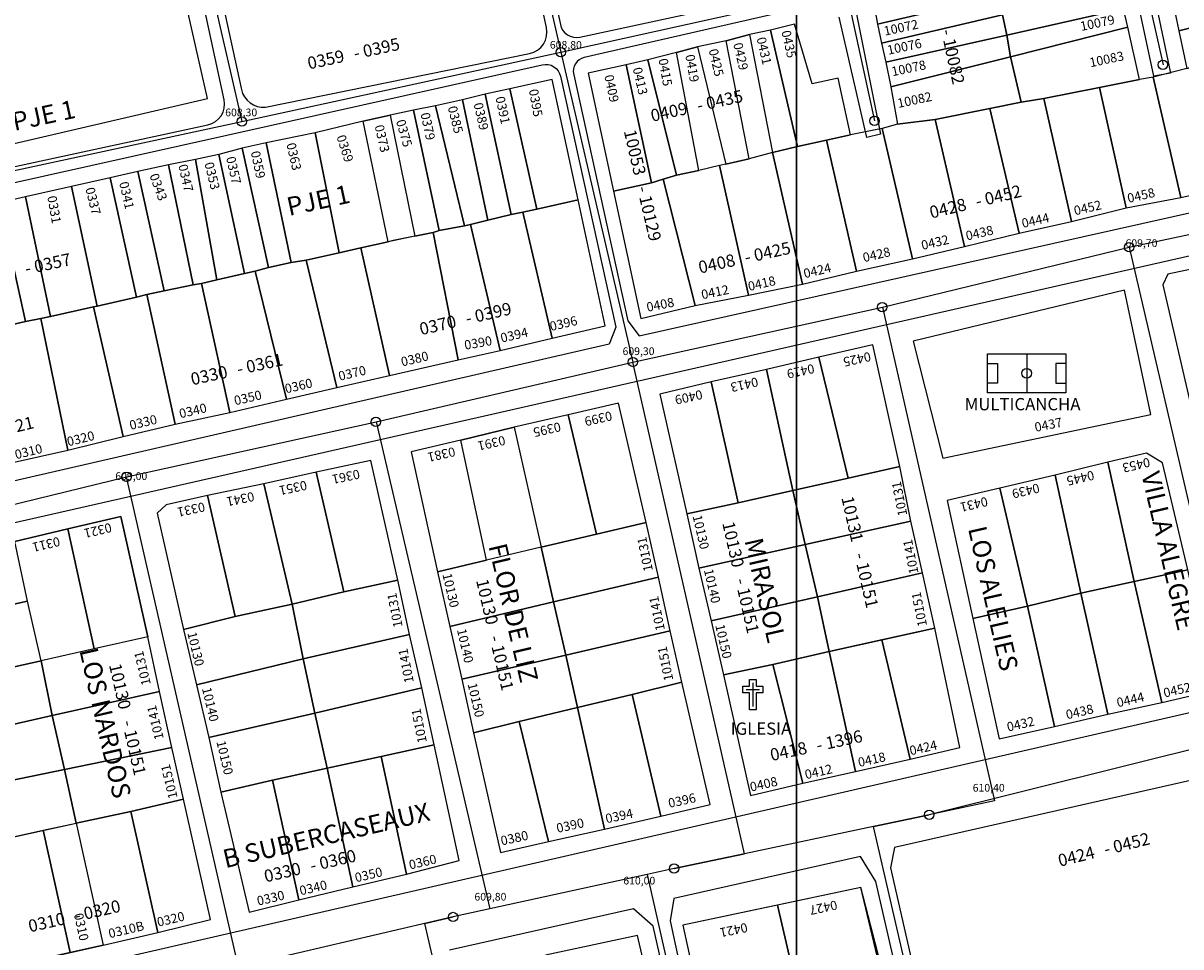
# Model space of a CAD drawing. Extents: x 346068 to 353410, y 6285400 to 6292572.
# Drawn here: x 348874 to 349063, y 6286226 to 6286376 of the extents above; entities that cross this region are included whole.
import ezdxf

# ---------------------------------------------------------------- set-up
doc = ezdxf.new("R2010")
doc.units = 0
doc.header["$MEASUREMENT"] = 0
doc.layers.get('0').update_dxf_attribs({"linetype": 'CONTINUOUS'})
for name, color, linetype in [('1010', 7, 'CONTINUOUS'), ('1400', 7, 'CONTINUOUS'), ('1500', 7, 'CONTINUOUS'), ('2000', 7, 'CONTINUOUS'), ('2510', 7, 'CONTINUOUS'), ('LIMITE_PREDIAL', 7, 'CONTINUOUS')]:
    doc.layers.add(name, color=color, linetype=linetype)

msp = doc.modelspace()

# ---------------------------------------------------------------- linework, layer by layer
at = {"color": 3}
for points in [[(348100, 6286000), (349000, 6286000), (349000, 6286600), (348100, 6286600), (348100, 6286000)], [(349000, 6286000), (349900, 6286000), (349900, 6286600), (349000, 6286600), (349000, 6286000)], [(349031.11, 6286322.56), (349043.83, 6286322.56), (349043.83, 6286316.2), (349031.11, 6286316.2), (349031.11, 6286322.56)], [(349037.47, 6286322.56), (349037.47, 6286316.2)], [(349031.11, 6286320.97), (349032.7, 6286320.97), (349032.7, 6286317.79), (349031.11, 6286317.79)], [(349043.83, 6286320.97), (349042.24, 6286320.97), (349042.24, 6286317.79), (349043.83, 6286317.79)]]:
    msp.add_lwpolyline(points, dxfattribs=at)
at = {"color": 10}
for points in [[(348937.59, 6286476.38), (348961.59, 6286371.63)], [(348884.78, 6286468.26), (348909.67, 6286360.34)], [(349044.27, 6286437.71), (349059.67, 6286369.59)], [(348961.59, 6286371.63), (349008.02, 6286381.93)], [(349008.02, 6286381.93), (349012.67, 6286360.45)], [(348909.67, 6286360.34), (348961.59, 6286371.63)], [(348961.59, 6286371.63), (348973.34, 6286321.22)], [(348833.75, 6286344.02), (348909.67, 6286360.34)], [(349054.17, 6286339.9), (349096.41, 6286348.84)], [(349013.96, 6286330.15), (349054.17, 6286339.9)], [(349054.17, 6286339.9), (349072.75, 6286260.15), (349070.54, 6286259.75)], [(348973.34, 6286321.22), (349013.96, 6286330.15)], [(349013.96, 6286330.15), (349032.22, 6286249.81), (349021.6, 6286247.55)], [(348931.5, 6286311.47), (348973.34, 6286321.22)], [(348980.06, 6286238.8), (348991.5, 6286241.21), (348973.34, 6286321.22)], [(348890.88, 6286302.53), (348931.5, 6286311.47)], [(348931.5, 6286311.47), (348950.02, 6286232.22), (348944.06, 6286230.91)], [(348844.17, 6286291.16), (348890.88, 6286302.53)], [(348906.46, 6286222.16), (348909.08, 6286222.77), (348890.88, 6286302.53)], [(349070.54, 6286259.75), (349068.87, 6286259.33), (349021.6, 6286247.55)], [(349021.6, 6286247.55), (349012.53, 6286245.64), (348991.5, 6286241.21), (348980.06, 6286238.8)], [(349026.31, 6286185.79), (349012.53, 6286245.64), (349021.6, 6286247.55)], [(348980.06, 6286238.8), (348975.65, 6286237.83), (348944.06, 6286230.91)], [(348980.06, 6286238.8), (348975.65, 6286237.83), (348997.77, 6286140.3), (349003.64, 6286141.6)], [(348944.06, 6286230.91), (348906.46, 6286222.16)], [(348962.04, 6286132.36), (348939.47, 6286229.84), (348944.06, 6286230.91)]]:
    msp.add_lwpolyline(points, dxfattribs=at)
at = {"color": 1}
for points in [[(348993.41, 6286269.57), (348993.41, 6286268.47), (348994.51, 6286268.47), (348994.51, 6286267.38), (348993.41, 6286267.38), (348993.41, 6286264.63), (348992.31, 6286264.63), (348992.31, 6286267.38), (348991.22, 6286267.38), (348991.22, 6286268.47), (348992.31, 6286268.47), (348992.31, 6286269.57), (348993.41, 6286269.57)], [(348991.76, 6286267.92), (348993.96, 6286267.92)], [(348992.86, 6286269.02), (348992.86, 6286265.18)]]:
    msp.add_lwpolyline(points, dxfattribs=at)
at = {"color": 3}
msp.add_circle((349037.47, 6286319.38), 0.795, dxfattribs=at)
at = {"layer": '1400', "color": 2}
for points in [[(348904.05, 6286364.1), (348882.35, 6286459.9), (348824.35, 6286450.6), (348823.15, 6286450.1), (348822.65, 6286449.4), (348822.35, 6286448.5), (348842.45, 6286349.8), (348904.05, 6286364.1)], [(349012.55, 6286379.5), (349013.15, 6286376.2), (349013.85, 6286373.1), (349014.55, 6286370), (349015.35, 6286366), (349016.45, 6286359.9), (349013.95, 6286359.2), (349008.75, 6286358.2), (349006.75, 6286367.4), (349002.55, 6286366.5), (348999.65, 6286376.2), (348995.75, 6286375.2), (348992.35, 6286374.5), (348988.55, 6286373.5), (348983.85, 6286372.5), (348980.45, 6286371.6), (348975.75, 6286370.4), (348972.25, 6286369.6), (348966.05, 6286368.2), (348970.15, 6286349), (348974.65, 6286328.3), (348983.45, 6286330.4), (348992.15, 6286332.1), (349000.95, 6286333.9), (349009.75, 6286336), (349018.85, 6286338), (349027.35, 6286340), (349036.25, 6286342.2), (349044.75, 6286344.1), (349053.65, 6286346.3), (349062.55, 6286348), (349070.95, 6286349.9)], [(349061.55, 6286378.5), (349062.25, 6286375.1), (349063.55, 6286369), (349058.05, 6286367.6), (349055.85, 6286367.2), (349053.95, 6286375.7), (349053.25, 6286378.7)], [(348872.1, 6286304.8), (348881.3, 6286306.9), (348890.3, 6286309.1), (348898.8, 6286311.1), (348907.7, 6286313), (348916.9, 6286315.2), (348925.1, 6286317.1), (348933.7, 6286319), (348944.9, 6286321.6), (348951.7, 6286323.1), (348960.2, 6286325.1), (348968.8, 6286327.1), (348964.4, 6286347.6), (348960.2, 6286367.2), (348953.3, 6286365.7), (348949.3, 6286364.8), (348945.6, 6286363.9), (348941.2, 6286362.9), (348937.6, 6286362.2), (348933.8, 6286361.4), (348929.4, 6286360.4), (348921.6, 6286358.5), (348913.6, 6286356.9), (348909.7, 6286356), (348905.9, 6286355), (348902.1, 6286354.2), (348897.7, 6286353.3), (348892.7, 6286352.2), (348888.2, 6286351.2), (348881.9, 6286349.8), (348874.4, 6286348.1)], [(348874.4, 6286348.1), (348870.1, 6286347.1)], [(349100.45, 6286314.3), (349098.75, 6286322.7), (349094.15, 6286342.6), (349085.95, 6286340.9), (349076.95, 6286339), (349068.45, 6286337.2), (349060.45, 6286335.5), (349059.65, 6286333.8), (349063.95, 6286315.3), (349065.95, 6286306.2), (349068.05, 6286297.3), (349070.05, 6286288.6), (349074.55, 6286269.2), (349083.15, 6286271.1), (349091.95, 6286273.3), (349100.45, 6286275.2), (349108.75, 6286277.1), (349104.55, 6286296.5), (349102.45, 6286305.3), (349100.45, 6286314.3)], [(349053.4, 6286332.9), (349019, 6286324.6), (349023.8, 6286305.6), (349057.7, 6286312.7), (349053.4, 6286332.9)], [(349020.5, 6286286.9), (349018.6, 6286295.3), (349016.8, 6286304.2), (349012.4, 6286324), (349003.6, 6286322), (348995.1, 6286320), (348986.1, 6286318), (348977.7, 6286316), (348982.1, 6286296.5), (348984.1, 6286287.7), (348986.1, 6286279.1), (348988.1, 6286270.3), (348992.5, 6286250.7), (349001, 6286252.7), (349009.6, 6286254.6), (349018.5, 6286256.6), (349026.6, 6286258.5), (349022.5, 6286277.9), (349020.5, 6286286.9)], [(348971, 6286314.5), (348962.8, 6286312.6), (348954, 6286310.6), (348945.3, 6286308.5), (348937.2, 6286306.6), (348941.5, 6286287.1), (348943.5, 6286278.2), (348945.5, 6286269.6), (348947.4, 6286260.9), (348951.8, 6286241.4), (348959.6, 6286243.2), (348968.7, 6286245.2), (348977.9, 6286247.3), (348985.9, 6286249.2), (348981.3, 6286269.1), (348979.4, 6286277.5), (348977.5, 6286286.2), (348975.5, 6286295.1), (348971, 6286314.5)], [(348936.95, 6286276.9), (348935.05, 6286285.7), (348930.65, 6286305.2), (348921.75, 6286303.3), (348913.25, 6286301.4), (348904.05, 6286299.5), (348897.35, 6286298), (348895.85, 6286296.6), (348900.15, 6286277.7), (348902.25, 6286268.7), (348904.25, 6286260.1), (348906.25, 6286251.2), (348910.85, 6286231.7), (348918.95, 6286233.7), (348927.75, 6286235.8), (348936.45, 6286237.9), (348945.05, 6286240.1), (348940.95, 6286258.9), (348938.95, 6286268.2), (348936.95, 6286276.9)], [(349059.6, 6286304.8), (349057, 6286306.4), (349050.7, 6286304.9), (349042.1, 6286302.8), (349033.1, 6286300.7), (349024.5, 6286298.7), (349028.7, 6286279.5), (349033, 6286259.9), (349042, 6286261.9), (349050.7, 6286263.9), (349059.5, 6286265.8), (349068.1, 6286267.8), (349063.7, 6286287.4), (349059.6, 6286304.8)], [(348895.95, 6286228.4), (348904.55, 6286230.5), (348900.15, 6286250.1), (348898.25, 6286258.5), (348896.25, 6286267.6), (348894.35, 6286276.5), (348889.95, 6286296.1), (348881.29, 6286294.05), (348872.65, 6286292), (348852.85, 6286287.4), (348854.75, 6286277.9), (348856.75, 6286268.1), (348858.45, 6286259.1), (348860.15, 6286250.7), (348861.85, 6286241.6), (348865.55, 6286222.9), (348868.65, 6286222.2), (348887.05, 6286226.3), (348895.95, 6286228.4)], [(348992.25, 6286180.3), (348994.05, 6286172.4), (348995.75, 6286164.4), (348997.85, 6286156.2), (348999.85, 6286146.6), (349014.55, 6286149.9), (349029.35, 6286153.4), (349027.35, 6286162.4), (349025.55, 6286170.7), (349023.75, 6286178.7), (349021.85, 6286187), (349020.05, 6286195.3), (349018.05, 6286203.8), (349016.35, 6286211.3), (349014.45, 6286220.2), (349014.15, 6286220.2), (349010.45, 6286235.7), (348981.45, 6286229.6), (348985.05, 6286213.2), (348984.75, 6286213), (348986.75, 6286204.6), (348988.45, 6286196.9), (348990.35, 6286188.2), (348992.25, 6286180.3)], [(348976, 6286219.7), (348974.1, 6286227.9), (348959.1, 6286224.7)]]:
    msp.add_lwpolyline(points, dxfattribs=at)
at = {"layer": '1500'}
for centre in [(348961.58, 6286371.63), (349059.66, 6286369.59), (348909.66, 6286360.34), (349012.67, 6286360.46), (349054.16, 6286339.9), (349013.95, 6286330.15), (348973.33, 6286321.22), (348931.49, 6286311.47), (348890.87, 6286302.53), (349021.59, 6286247.55), (348980.05, 6286238.8), (348944.05, 6286230.91)]:
    msp.add_circle(centre, 0.759, dxfattribs=at)
at = {"layer": '2000', "color": 1}
for points in [[(348940.54, 6286471.49), (348961.52, 6286376.12), (348961.68, 6286375.63), (348961.94, 6286375.18), (348962.27, 6286374.78), (348962.68, 6286374.46), (348963.14, 6286374.23), (348963.64, 6286374.08), (348964.15, 6286374.04), (348964.67, 6286374.1), (349001.56, 6286382.08)], [(348959.26, 6286375.63), (348938.43, 6286470.61)], [(348906.75, 6286363.87), (348885.69, 6286461.42), (348885.51, 6286462.01), (348885.22, 6286462.56), (348884.83, 6286463.04), (348884.35, 6286463.43), (348883.81, 6286463.73), (348883.23, 6286463.93), (348882.62, 6286464.01), (348882, 6286463.97), (348823.53, 6286454.7)], [(348888.51, 6286462.04), (348909.53, 6286365.8), (348909.77, 6286364.94), (348910.08, 6286364.35), (348910.49, 6286363.83), (348910.98, 6286363.39), (348911.55, 6286363.05), (348912.17, 6286362.82), (348912.82, 6286362.7), (348913.48, 6286362.71), (348956.51, 6286371.41), (348957.18, 6286371.62), (348957.8, 6286371.95), (348958.33, 6286372.4), (348958.77, 6286372.95), (348959.09, 6286373.57), (348959.29, 6286374.24), (348959.34, 6286374.94), (348959.26, 6286375.63)], [(349047.29, 6286433.06), (349060.89, 6286368.21), (349058.19, 6286367.74), (349044.28, 6286432.68)], [(349000.71, 6286423.23), (349013.67, 6286358.31), (349011.45, 6286357.74), (349006.91, 6286377.33)], [(348972.51, 6286327.91), (348974.35, 6286325.46), (349133.47, 6286361.03), (349134.46, 6286362.93), (349125.22, 6286403.74)], [(349003.21, 6286379.4), (348965.39, 6286370.76), (348964.97, 6286370.62), (348964.58, 6286370.4), (348964.25, 6286370.11), (348963.97, 6286369.76), (348963.77, 6286369.36), (348963.65, 6286368.94), (348963.62, 6286368.49), (348963.69, 6286367.98), (348972.51, 6286327.91)], [(348853.72, 6286290.83), (349207.58, 6286371.12), (349208.46, 6286371.28), (349209.36, 6286371.33), (349210.25, 6286371.29), (349211.14, 6286371.15), (349212.01, 6286370.92), (349212.84, 6286370.59), (349213.64, 6286370.18), (349214.95, 6286369.25), (349215.61, 6286368.63), (349220.4, 6286369.61), (349229.47, 6286314.12), (349229.63, 6286311.78), (349229.35, 6286309.45), (349228.63, 6286307.21), (349227.51, 6286305.14), (349226.02, 6286303.33), (349224.22, 6286301.82), (349222.17, 6286300.67), (349219.48, 6286299.83), (348868.1, 6286219.18)], [(348840.69, 6286343.34), (348958.57, 6286369.6), (348959.06, 6286369.66), (348959.54, 6286369.63), (348960.01, 6286369.5), (348960.45, 6286369.28), (348960.83, 6286368.98), (348961.15, 6286368.62), (348961.39, 6286368.19), (348961.55, 6286367.73)], [(348961.55, 6286367.73), (348970.57, 6286326.88), (348969.45, 6286324.14), (348852.83, 6286297.33)], [(348839.74, 6286345.92), (348904.11, 6286359.81), (348904.75, 6286360.01), (348905.34, 6286360.34), (348905.85, 6286360.77), (348906.27, 6286361.3), (348906.58, 6286361.89), (348906.76, 6286362.54), (348906.82, 6286363.21), (348906.75, 6286363.87)], [(349078.33, 6286199.4), (349079.86, 6286202.23), (349069.28, 6286251.24), (349067.04, 6286253.78), (349015.96, 6286242.19), (349015.27, 6286238.91), (349026.55, 6286189.62), (349028.18, 6286188.28), (349078.33, 6286199.4)], [(349031.93, 6286153.76), (349012.92, 6286236.67), (349010.43, 6286240.77), (348980.01, 6286233.94), (348979.41, 6286230.27), (348997.71, 6286145.33)], [(348995.8, 6286144.81), (348976.61, 6286229.44), (348973.45, 6286232.26), (348943.48, 6286225.52)]]:
    msp.add_lwpolyline(points, dxfattribs=at)
at = {"layer": 'LIMITE_PREDIAL', "color": 4}
for points in [[(348842.45, 6286349.8), (348904.05, 6286364.1), (348882.35, 6286459.9), (348824.35, 6286450.6), (348823.15, 6286450.1), (348822.65, 6286449.4), (348822.35, 6286448.5), (348842.45, 6286349.8)], [(349032.75, 6286380.8), (349032.05, 6286383.8), (349012.55, 6286379.5), (349013.15, 6286376.2), (349032.75, 6286380.8)], [(349081.95, 6286380), (349081.15, 6286383.4), (349061.55, 6286378.5), (349062.25, 6286375.1), (349081.95, 6286380)], [(349033.55, 6286377.7), (349032.75, 6286380.8), (349013.15, 6286376.2), (349013.85, 6286373.1), (349033.55, 6286377.7)], [(349053.25, 6286378.7), (349052.45, 6286382.3), (349033.55, 6286377.7), (349034.25, 6286374.4), (349053.25, 6286378.7)], [(349081.95, 6286380), (349062.25, 6286375.1), (349063.55, 6286369), (349066.45, 6286369.8), (349083.25, 6286374), (349081.95, 6286380)], [(349034.25, 6286374.4), (349033.55, 6286377.7), (349013.85, 6286373.1), (349014.55, 6286370), (349034.25, 6286374.4)], [(349053.95, 6286375.7), (349053.25, 6286378.7), (349034.25, 6286374.4), (349034.85, 6286370.9), (349053.95, 6286375.7)], [(349000.15, 6286356.3), (348995.75, 6286375.2), (348992.35, 6286374.5), (348996.05, 6286355.3), (349000.15, 6286356.3)], [(349008.75, 6286358.2), (349006.75, 6286367.4), (349002.55, 6286366.5), (348999.65, 6286376.2), (348995.75, 6286375.2), (349000.15, 6286356.3), (349004.85, 6286357.3), (349008.75, 6286358.2)], [(349055.85, 6286367.2), (349053.95, 6286375.7), (349034.85, 6286370.9), (349036.55, 6286363.5), (349040.25, 6286364.1), (349049.35, 6286365.9), (349055.85, 6286367.2)], [(348992.25, 6286354.3), (348988.55, 6286373.5), (348983.85, 6286372.5), (348988.45, 6286353.4), (348992.25, 6286354.3)], [(348992.25, 6286354.3), (348988.55, 6286373.5), (348992.35, 6286374.5), (348996.05, 6286355.3), (348992.25, 6286354.3)], [(349034.85, 6286370.9), (349034.25, 6286374.4), (349014.55, 6286370), (349015.35, 6286366), (349034.85, 6286370.9)], [(348984.05, 6286352.4), (348980.45, 6286371.6), (348975.75, 6286370.4), (348980.45, 6286351.6), (348984.05, 6286352.4)], [(348987.45, 6286353.2), (348984.05, 6286352.4), (348980.45, 6286371.6), (348983.85, 6286372.5), (348988.45, 6286353.4), (348987.45, 6286353.2)], [(348976.35, 6286350.4), (348972.25, 6286369.6), (348966.05, 6286368.2), (348970.15, 6286349), (348976.35, 6286350.4)], [(348980.45, 6286351.6), (348975.75, 6286370.4), (348972.25, 6286369.6), (348976.35, 6286350.4), (348978.25, 6286351), (348980.45, 6286351.6)], [(349036.55, 6286363.5), (349034.85, 6286370.9), (349015.35, 6286366), (349016.45, 6286359.9), (349022.55, 6286360.7), (349031.45, 6286362.5), (349036.55, 6286363.5)], [(349070.95, 6286349.9), (349066.45, 6286369.8), (349063.55, 6286369), (349058.05, 6286367.6), (349062.55, 6286348), (349070.95, 6286349.9)], [(349062.55, 6286348), (349058.05, 6286367.6), (349055.85, 6286367.2), (349049.35, 6286365.9), (349053.65, 6286346.3), (349062.55, 6286348)], [(348957.7, 6286346.1), (348953.3, 6286365.7), (348949.3, 6286364.8), (348953.5, 6286345.2), (348955.4, 6286345.6), (348957.7, 6286346.1)], [(348964.4, 6286347.6), (348960.2, 6286367.2), (348953.3, 6286365.7), (348957.7, 6286346.1), (348964.4, 6286347.6)], [(349053.65, 6286346.3), (349049.35, 6286365.9), (349040.25, 6286364.1), (349044.75, 6286344.1), (349053.65, 6286346.3)], [(348949.7, 6286344.3), (348945.6, 6286363.9), (348941.2, 6286362.9), (348945.9, 6286343.4), (348946.9, 6286343.6), (348949.7, 6286344.3)], [(348953.5, 6286345.2), (348949.3, 6286364.8), (348945.6, 6286363.9), (348949.7, 6286344.3), (348953.5, 6286345.2)], [(349044.75, 6286344.1), (349040.25, 6286364.1), (349036.55, 6286363.5), (349031.45, 6286362.5), (349036.25, 6286342.2), (349044.75, 6286344.1)], [(348941.8, 6286342.6), (348937.6, 6286362.2), (348933.8, 6286361.4), (348937.8, 6286341.7), (348940.8, 6286342.3), (348941.8, 6286342.6)], [(348945.9, 6286343.4), (348941.2, 6286362.9), (348937.6, 6286362.2), (348941.8, 6286342.6), (348945.9, 6286343.4)], [(349036.25, 6286342.2), (349031.45, 6286362.5), (349022.55, 6286360.7), (349027.35, 6286340), (349036.25, 6286342.2)], [(348933.5, 6286340.8), (348929.4, 6286360.4), (348921.6, 6286358.5), (348925.5, 6286339), (348929, 6286339.8), (348933.5, 6286340.8)], [(348933.5, 6286340.8), (348929.4, 6286360.4), (348933.8, 6286361.4), (348937.8, 6286341.7), (348934.3, 6286341), (348933.5, 6286340.8)], [(349027.35, 6286340), (349022.55, 6286360.7), (349016.45, 6286359.9), (349013.95, 6286359.2), (349018.85, 6286338), (349027.35, 6286340)], [(348925.5, 6286339), (348921.6, 6286358.5), (348913.6, 6286356.9), (348917.7, 6286337.4), (348920.1, 6286337.8), (348925.5, 6286339)], [(349018.85, 6286338), (349013.95, 6286359.2), (349008.75, 6286358.2), (349004.85, 6286357.3), (349009.75, 6286336), (349018.85, 6286338)], [(348917.7, 6286337.4), (348913.6, 6286356.9), (348909.7, 6286356), (348914, 6286336.6), (348917.7, 6286337.4)], [(348996.05, 6286355.3), (349000.95, 6286333.9), (349009.75, 6286336), (349004.85, 6286357.3), (349000.15, 6286356.3), (348996.05, 6286355.3)], [(348910.1, 6286335.6), (348905.9, 6286355), (348902.1, 6286354.2), (348905.6, 6286334.6), (348910.1, 6286335.6)], [(348914, 6286336.6), (348909.7, 6286356), (348905.9, 6286355), (348910.1, 6286335.6), (348911.8, 6286336), (348914, 6286336.6)], [(349000.95, 6286333.9), (348996.05, 6286355.3), (348992.25, 6286354.3), (348988.45, 6286353.4), (348987.45, 6286353.2), (348992.15, 6286332.1), (349000.95, 6286333.9)], [(348901.7, 6286333.8), (348897.7, 6286353.3), (348892.7, 6286352.2), (348897, 6286332.8), (348901.7, 6286333.8)], [(348905.6, 6286334.6), (348902.1, 6286354.2), (348897.7, 6286353.3), (348901.7, 6286333.8), (348903.1, 6286334), (348905.6, 6286334.6)], [(348992.15, 6286332.1), (348987.45, 6286353.2), (348984.05, 6286352.4), (348980.45, 6286351.6), (348978.25, 6286351), (348983.45, 6286330.4), (348992.15, 6286332.1)], [(348892.5, 6286331.8), (348888.2, 6286351.2), (348881.9, 6286349.8), (348886.1, 6286330.3), (348892.5, 6286331.8)], [(348897, 6286332.8), (348892.7, 6286352.2), (348888.2, 6286351.2), (348892.5, 6286331.8), (348894.2, 6286332.2), (348897, 6286332.8)], [(348983.45, 6286330.4), (348978.25, 6286351), (348976.35, 6286350.4), (348970.15, 6286349), (348974.65, 6286328.3), (348983.45, 6286330.4)], [(348881.9, 6286349.8), (348874.4, 6286348.1), (348878.5, 6286328.6), (348885.5, 6286330.2), (348886.1, 6286330.3), (348881.9, 6286349.8)], [(348874.4, 6286327.8), (348870.1, 6286347.1), (348866.6, 6286346.4), (348870.4, 6286326.9), (348874.4, 6286327.8)], [(348878.5, 6286328.6), (348874.4, 6286348.1), (348870.1, 6286347.1), (348874.4, 6286327.8), (348876.9, 6286328.3), (348878.5, 6286328.6)], [(348968.8, 6286327.1), (348964.4, 6286347.6), (348957.7, 6286346.1), (348955.4, 6286345.6), (348960.2, 6286325.1), (348968.8, 6286327.1)], [(348960.2, 6286325.1), (348955.4, 6286345.6), (348953.5, 6286345.2), (348949.7, 6286344.3), (348946.9, 6286343.6), (348951.7, 6286323.1), (348960.2, 6286325.1)], [(348951.7, 6286323.1), (348946.9, 6286343.6), (348945.9, 6286343.4), (348941.8, 6286342.6), (348940.8, 6286342.3), (348944.9, 6286321.6), (348951.7, 6286323.1)], [(348944.9, 6286321.6), (348940.8, 6286342.3), (348937.8, 6286341.7), (348933.5, 6286340.8), (348929, 6286339.8), (348933.7, 6286319), (348944.9, 6286321.6)], [(348933.7, 6286319), (348929, 6286339.8), (348925.5, 6286339), (348920.1, 6286337.8), (348925.1, 6286317.1), (348933.7, 6286319)], [(348925.1, 6286317.1), (348920.1, 6286337.8), (348917.7, 6286337.4), (348914, 6286336.6), (348911.8, 6286336), (348916.9, 6286315.2), (348925.1, 6286317.1)], [(348916.9, 6286315.2), (348911.8, 6286336), (348910.1, 6286335.6), (348905.6, 6286334.6), (348903.1, 6286334), (348907.7, 6286313), (348916.9, 6286315.2)], [(349072.75, 6286317.2), (349068.45, 6286337.2), (349060.45, 6286335.5), (349059.65, 6286333.8), (349063.95, 6286315.3), (349072.75, 6286317.2)], [(348907.7, 6286313), (348903.1, 6286334), (348901.7, 6286333.8), (348897, 6286332.8), (348894.2, 6286332.2), (348898.8, 6286311.1), (348907.7, 6286313)], [(348890.3, 6286309.1), (348898.8, 6286311.1), (348894.2, 6286332.2), (348892.5, 6286331.8), (348886.1, 6286330.3), (348885.5, 6286330.2), (348890.3, 6286309.1)], [(349057.7, 6286312.7), (349053.4, 6286332.9), (349019, 6286324.6), (349023.8, 6286305.6), (349057.7, 6286312.7)], [(348878.5, 6286328.6), (348876.9, 6286328.3), (348881.3, 6286306.9), (348890.3, 6286309.1), (348885.5, 6286330.2), (348878.5, 6286328.6)], [(348881.3, 6286306.9), (348876.9, 6286328.3), (348874.4, 6286327.8), (348870.4, 6286326.9), (348867.7, 6286326.3), (348869.7, 6286316.7), (348872.1, 6286304.8), (348881.3, 6286306.9)], [(349016.8, 6286304.2), (349012.4, 6286324), (349003.6, 6286322), (349008.4, 6286302.3), (349016.8, 6286304.2)], [(349008.4, 6286302.3), (349003.6, 6286322), (348995.1, 6286320), (348999.4, 6286300.3), (349008.4, 6286302.3)], [(348999.4, 6286300.3), (348995.1, 6286320), (348986.1, 6286318), (348990.5, 6286298.3), (348999.4, 6286300.3)], [(348990.5, 6286298.3), (348986.1, 6286318), (348977.7, 6286316), (348982.1, 6286296.5), (348990.5, 6286298.3)], [(348975.5, 6286295.1), (348971, 6286314.5), (348962.8, 6286312.6), (348967.4, 6286293.2), (348975.5, 6286295.1)], [(348967.4, 6286293.2), (348962.8, 6286312.6), (348954, 6286310.6), (348958.4, 6286291.1), (348967.4, 6286293.2)], [(348958.4, 6286291.1), (348949.5, 6286289), (348945.3, 6286308.5), (348954, 6286310.6), (348958.4, 6286291.1)], [(348949.5, 6286289), (348945.3, 6286308.5), (348937.2, 6286306.6), (348941.5, 6286287.1), (348949.5, 6286289)], [(348935.05, 6286285.7), (348930.65, 6286305.2), (348921.75, 6286303.3), (348926.25, 6286283.8), (348935.05, 6286285.7)], [(349063.7, 6286287.4), (349059.6, 6286304.8), (349057, 6286306.4), (349050.7, 6286304.9), (349055, 6286285.5), (349063.7, 6286287.4)], [(349018.6, 6286295.3), (349016.8, 6286304.2), (349008.4, 6286302.3), (348999.4, 6286300.3), (349001.4, 6286291.5), (349018.6, 6286295.3)], [(349055, 6286285.5), (349050.7, 6286304.9), (349042.1, 6286302.8), (349046.3, 6286283.6), (349055, 6286285.5)], [(348926.25, 6286283.8), (348921.75, 6286303.3), (348913.25, 6286301.4), (348917.85, 6286281.8), (348926.25, 6286283.8)], [(349046.3, 6286283.6), (349042.1, 6286302.8), (349033.1, 6286300.7), (349037.6, 6286281.5), (349046.3, 6286283.6)], [(348917.85, 6286281.8), (348913.25, 6286301.4), (348904.05, 6286299.5), (348908.55, 6286279.8), (348917.85, 6286281.8)], [(349001.4, 6286291.5), (348999.4, 6286300.3), (348990.5, 6286298.3), (348982.1, 6286296.5), (348984.1, 6286287.7), (349001.4, 6286291.5)], [(349037.6, 6286281.5), (349033.1, 6286300.7), (349024.5, 6286298.7), (349028.7, 6286279.5), (349037.6, 6286281.5)], [(348908.55, 6286279.8), (348904.05, 6286299.5), (348897.35, 6286298), (348895.85, 6286296.6), (348900.15, 6286277.7), (348908.55, 6286279.8)], [(348881.29, 6286294.05), (348889.95, 6286296.1), (348894.35, 6286276.5), (348885.61, 6286274.54), (348881.29, 6286294.05)], [(348872.65, 6286292), (348881.29, 6286294.05), (348885.61, 6286274.54), (348876.95, 6286272.6), (348874.75, 6286282.3), (348872.65, 6286292)], [(348977.5, 6286286.2), (348975.5, 6286295.1), (348967.4, 6286293.2), (348958.4, 6286291.1), (348960.4, 6286282.2), (348977.5, 6286286.2)], [(349020.5, 6286286.9), (349018.6, 6286295.3), (349001.4, 6286291.5), (349003.4, 6286283), (349020.5, 6286286.9)], [(348874.75, 6286282.3), (348872.65, 6286292), (348852.85, 6286287.4), (348854.75, 6286277.9), (348874.75, 6286282.3)], [(348960.4, 6286282.2), (348958.4, 6286291.1), (348949.5, 6286289), (348941.5, 6286287.1), (348943.5, 6286278.2), (348960.4, 6286282.2)], [(349003.4, 6286283), (349001.4, 6286291.5), (348984.1, 6286287.7), (348986.1, 6286279.1), (349003.4, 6286283)], [(349022.5, 6286277.9), (349020.5, 6286286.9), (349003.4, 6286283), (349005.3, 6286274.1), (349022.5, 6286277.9)], [(349068.1, 6286267.8), (349063.7, 6286287.4), (349055, 6286285.5), (349059.5, 6286265.8), (349068.1, 6286267.8)], [(348936.95, 6286276.9), (348935.05, 6286285.7), (348926.25, 6286283.8), (348917.85, 6286281.8), (348919.65, 6286272.9), (348936.95, 6286276.9)], [(348979.4, 6286277.5), (348977.5, 6286286.2), (348960.4, 6286282.2), (348962.4, 6286273.5), (348979.4, 6286277.5)], [(349059.5, 6286265.8), (349055, 6286285.5), (349046.3, 6286283.6), (349050.7, 6286263.9), (349059.5, 6286265.8)], [(349005.3, 6286274.1), (349003.4, 6286283), (348986.1, 6286279.1), (348988.1, 6286270.3), (348996.1, 6286272), (349005.3, 6286274.1)], [(349050.7, 6286263.9), (349046.3, 6286283.6), (349037.6, 6286281.5), (349042, 6286261.9), (349050.7, 6286263.9)], [(348876.95, 6286272.6), (348874.75, 6286282.3), (348854.75, 6286277.9), (348856.75, 6286268.1), (348876.95, 6286272.6)], [(348919.65, 6286272.9), (348917.85, 6286281.8), (348908.55, 6286279.8), (348900.15, 6286277.7), (348902.25, 6286268.7), (348919.65, 6286272.9)], [(348962.4, 6286273.5), (348960.4, 6286282.2), (348943.5, 6286278.2), (348945.5, 6286269.6), (348962.4, 6286273.5)], [(349042, 6286261.9), (349037.6, 6286281.5), (349028.7, 6286279.5), (349033, 6286259.9), (349042, 6286261.9)], [(348981.3, 6286269.1), (348979.4, 6286277.5), (348962.4, 6286273.5), (348964.3, 6286265), (348973.2, 6286267.1), (348981.3, 6286269.1)], [(349026.6, 6286258.5), (349022.5, 6286277.9), (349013.9, 6286276), (349018.5, 6286256.6), (349026.6, 6286258.5)], [(348896.25, 6286267.6), (348894.35, 6286276.5), (348885.61, 6286274.54), (348876.95, 6286272.6), (348878.75, 6286263.7), (348896.25, 6286267.6)], [(348938.95, 6286268.2), (348936.95, 6286276.9), (348919.65, 6286272.9), (348921.55, 6286264.1), (348938.95, 6286268.2)], [(349018.5, 6286256.6), (349013.9, 6286276), (349005.3, 6286274.1), (349009.6, 6286254.6), (349018.5, 6286256.6)], [(348964.3, 6286265), (348962.4, 6286273.5), (348945.5, 6286269.6), (348947.4, 6286260.9), (348954.8, 6286262.7), (348964.3, 6286265)], [(349009.6, 6286254.6), (349005.3, 6286274.1), (348996.1, 6286272), (349001, 6286252.7), (349009.6, 6286254.6)], [(348878.75, 6286263.7), (348876.95, 6286272.6), (348856.75, 6286268.1), (348858.45, 6286259.1), (348878.75, 6286263.7)], [(348921.55, 6286264.1), (348919.65, 6286272.9), (348902.25, 6286268.7), (348904.25, 6286260.1), (348921.55, 6286264.1)], [(349001, 6286252.7), (348996.1, 6286272), (348988.1, 6286270.3), (348992.5, 6286250.7), (349001, 6286252.7)], [(348898.25, 6286258.5), (348896.25, 6286267.6), (348878.75, 6286263.7), (348880.75, 6286254.9), (348898.25, 6286258.5)], [(348940.95, 6286258.9), (348938.95, 6286268.2), (348921.55, 6286264.1), (348923.55, 6286255.1), (348932.35, 6286257), (348940.95, 6286258.9)], [(348985.9, 6286249.2), (348981.3, 6286269.1), (348973.2, 6286267.1), (348977.9, 6286247.3), (348985.9, 6286249.2)], [(348977.9, 6286247.3), (348973.2, 6286267.1), (348964.3, 6286265), (348968.7, 6286245.2), (348977.9, 6286247.3)], [(348923.55, 6286255.1), (348921.55, 6286264.1), (348904.25, 6286260.1), (348906.25, 6286251.2), (348914.65, 6286253.2), (348923.55, 6286255.1)], [(348968.7, 6286245.2), (348964.3, 6286265), (348954.8, 6286262.7), (348959.6, 6286243.2), (348968.7, 6286245.2)], [(348880.75, 6286254.9), (348878.75, 6286263.7), (348858.45, 6286259.1), (348860.15, 6286250.7), (348880.75, 6286254.9)], [(348959.6, 6286243.2), (348954.8, 6286262.7), (348947.4, 6286260.9), (348951.8, 6286241.4), (348959.6, 6286243.2)], [(348900.15, 6286250.1), (348898.25, 6286258.5), (348880.75, 6286254.9), (348882.65, 6286246.2), (348891.55, 6286248.1), (348900.15, 6286250.1)], [(348945.05, 6286240.1), (348940.95, 6286258.9), (348932.35, 6286257), (348936.45, 6286237.9), (348945.05, 6286240.1)], [(348936.45, 6286237.9), (348932.35, 6286257), (348923.55, 6286255.1), (348927.75, 6286235.8), (348936.45, 6286237.9)], [(348882.65, 6286246.2), (348880.75, 6286254.9), (348860.15, 6286250.7), (348861.85, 6286241.6), (348882.65, 6286246.2)], [(348927.75, 6286235.8), (348923.55, 6286255.1), (348914.65, 6286253.2), (348918.95, 6286233.7), (348927.75, 6286235.8)], [(348918.95, 6286233.7), (348914.65, 6286253.2), (348906.25, 6286251.2), (348910.85, 6286231.7), (348918.95, 6286233.7)], [(348904.55, 6286230.5), (348900.15, 6286250.1), (348891.55, 6286248.1), (348895.95, 6286228.4), (348904.55, 6286230.5)], [(348895.95, 6286228.4), (348891.55, 6286248.1), (348882.65, 6286246.2), (348887.05, 6286226.3), (348895.95, 6286228.4)], [(348881.69, 6286225.11), (348868.65, 6286222.2), (348865.55, 6286222.9), (348861.85, 6286241.6), (348877.31, 6286245.02), (348881.69, 6286225.11)], [(348887.05, 6286226.3), (348881.69, 6286225.11), (348877.31, 6286245.02), (348882.65, 6286246.2), (348887.05, 6286226.3)], [(349010.45, 6286235.7), (348996.88, 6286232.85), (349000.56, 6286216.94), (349014.45, 6286220.2), (349010.45, 6286235.7)], [(348996.88, 6286232.85), (348981.45, 6286229.6), (348985.05, 6286213.2), (348999.75, 6286216.7), (349000.56, 6286216.94), (348996.88, 6286232.85)], [(348976, 6286219.7), (348974.1, 6286227.9), (348959.1, 6286224.7), (348961, 6286216.4), (348976, 6286219.7)]]:
    msp.add_lwpolyline(points, dxfattribs=at)

# ---------------------------------------------------------------- texts
at = {"color": 1}
for s, height, p in [('608,80', 1.25, (348959.81, 6286372.21)), ('608,30', 1.25, (348906.94, 6286361.21)), ('609,70', 1.25, (349053.56, 6286339.94)), ('609,30', 1.25, (348971.65, 6286322.35)), ('609,00', 1.25, (348889.04, 6286302.03)), ('IGLESIA', 2, (348989.27, 6286260.56)), ('610,40', 1.25, (349028.68, 6286251.31)), ('610,00', 1.25, (348971.77, 6286236.2)), ('609,80', 1.25, (348947.53, 6286233.58))]:
    msp.add_text(s, height=height, dxfattribs=at).set_placement(p)
at = {"color": 10}
for s, rotation, p in [('PJE 1', 12.1467, (348872.61, 6286358.81)), ('PJE 1', 12.2613, (348917.34, 6286344.98)), ('VILLA ALEGRE', 283.0984, (349056.13, 6286302.99)), ('LOS ALELIES', 282.812, (349027.9, 6286294.13)), ('MIRASOL', 282.812, (348991.48, 6286292.2)), ('FLOR DE LIZ', 283.1557, (348949.79, 6286291.3)), ('LOS NARDOS', 282.8693, (348883.18, 6286274.32)), ('B SUBERCASEAUX', 13.1207, (348906.97, 6286238.84))]:
    msp.add_text(s, height=3, rotation=rotation, dxfattribs=at).set_placement(p)
at = {"color": 3}
msp.add_text('MULTICANCHA', height=2, dxfattribs=at).set_placement((349027.38, 6286313.36))
at = {"layer": '1010', "color": 10}
for s, rotation, p in [(' - 10082', 282.239, (349023.38, 6286375.77)), (' - 0395', 12.2613, (348927.49, 6286370.32)), ('0359', 12.2613, (348920.58, 6286368.82)), (' - 0435', 12.4905, (348983.39, 6286361.82)), ('0409', 12.4905, (348976.48, 6286360.29)), ('10053', 283.0984, (348971.84, 6286358.8)), (' - 10129', 283.0984, (348973.85, 6286350.19)), (' - 0452', 13.6364, (349028.8, 6286346.21)), ('0428', 13.6364, (349021.93, 6286344.54)), (' - 0425', 12.3759, (348991.16, 6286337.12)), (' - 0357', 12.1467, (348873.94, 6286335.29)), ('0408', 12.3759, (348984.25, 6286335.6)), (' - 0399', 13.1207, (348945.73, 6286327.16)), ('0370', 13.1207, (348938.84, 6286325.56)), (' - 0361', 12.4332, (348908.48, 6286318.94)), ('0330', 12.4332, (348901.57, 6286317.42)), (' - 0321', 13.6937, (348867.95, 6286308.54)), ('10131', 282.812, (349007.27, 6286299.14)), ('10130', 282.812, (348987.87, 6286295.01)), (' - 10151', 282.812, (349009.23, 6286290.52)), ('10130', 283.1557, (348947.78, 6286285.67)), (' - 10151', 282.812, (348989.83, 6286286.39)), (' - 10151', 283.1557, (348949.79, 6286277.06)), ('10130', 282.8693, (348888, 6286271.91)), (' - 10151', 282.8693, (348889.97, 6286263.28)), (' - 1396', 11.9175, (349002.84, 6286257.73)), ('0418', 11.9175, (348995.92, 6286256.27)), (' - 0452', 13.9802, (349049.72, 6286240.78)), (' - 0360', 13.1207, (348920.42, 6286238.12)), ('0424', 13.9802, (349042.86, 6286239.07)), ('0330', 13.1207, (348913.53, 6286236.52)), (' - 0320', 12.8343, (348882.03, 6286229.97)), ('0310', 12.8343, (348875.13, 6286228.4))]:
    msp.add_text(s, height=2, rotation=rotation, dxfattribs=at).set_placement(p)
at = {"layer": '2510', "color": 4}
for s, rotation, p in [('10072', 11.9748, (349014.37, 6286374.32)), ('10079', 11.9748, (349046.36, 6286375.08)), ('0435', 282.9839, (348997.5, 6286375)), ('0429', 282.9839, (348989.67, 6286373)), ('0431', 282.9839, (348993.47, 6286373.9)), ('10076', 11.9748, (349014.93, 6286371.22)), ('0419', 280.0045, (348981.87, 6286371.13)), ('0425', 282.9839, (348985.67, 6286372)), ('10083', 11.9748, (349047.87, 6286369.18)), ('0415', 280.0045, (348977.5, 6286370.48)), ('10078', 11.9748, (349015.63, 6286367.72)), ('0409', 282.0098, (348968.67, 6286367.8)), ('0413', 282.9839, (348973.29, 6286368.99)), ('0395', 280.0045, (348956.39, 6286365.5)), ('0391', 282.0098, (348950.95, 6286364.27)), ('10082', 11.9748, (349016.58, 6286362.56)), ('0379', 282.0098, (348938.75, 6286361.64)), ('0385', 284.0152, (348943.17, 6286362.68)), ('0389', 282.9839, (348947.38, 6286363.24)), ('0375', 286.0205, (348934.74, 6286360.43)), ('0369', 288.0259, (348925.04, 6286357.89)), ('0373', 282.9839, (348931.26, 6286359.63)), ('0363', 282.9839, (348916.89, 6286356.7)), ('0357', 282.9839, (348907.07, 6286354.47)), ('0359', 282.0098, (348911.09, 6286355.4)), ('0347', 282.9839, (348899.29, 6286353.22)), ('0353', 284.0152, (348903.54, 6286353.54)), ('0341', 282.9839, (348889.67, 6286350.39)), ('0343', 289.9739, (348894.58, 6286351.58)), ('0337', 284.0152, (348884.15, 6286349.44)), ('0458', 13.0634, (349054.05, 6286347.1)), ('0331', 280.0045, (348877.96, 6286348.13)), ('0452', 13.0634, (349045.35, 6286345.08)), ('0444', 13.0634, (349036.85, 6286343.02)), ('0438', 13.0634, (349027.74, 6286340.99)), ('0432', 13.0634, (349020.49, 6286339.45)), ('0428', 13.0634, (349010.97, 6286337.46)), ('0424', 13.0634, (349001.32, 6286334.86)), ('0412', 11.2873, (348984.63, 6286331.43)), ('0418', 13.0634, (348992.27, 6286332.76)), ('0408', 11.2873, (348975.72, 6286329.38)), ('0396', 13.2353, (348959.99, 6286326.25)), ('0394', 13.2353, (348951.97, 6286324.36)), ('0390', 10.0268, (348946.02, 6286323.21)), ('0380', 13.2353, (348935.76, 6286320.49)), ('0425', 192.3419, (349011.9, 6286322.88)), ('0370', 13.2353, (348925.58, 6286318.16)), ('0419', 192.3419, (349002.71, 6286320.93)), ('0360', 13.2353, (348916.85, 6286316.1)), ('0413', 192.3419, (348993.55, 6286318.75)), ('0350', 13.2353, (348908.58, 6286314.16)), ('0409', 192.3419, (348984.48, 6286316.71)), ('0340', 13.2353, (348899.64, 6286312.05)), ('0399', 192.9149, (348969.75, 6286313.24)), ('0330', 13.2353, (348891.54, 6286310.17)), ('0395', 192.9149, (348961.4, 6286311.46)), ('0437', 11.2873, (349038.92, 6286309.84)), ('0320', 13.8656, (348881.37, 6286307.49)), ('0391', 192.9149, (348952.37, 6286309.25)), ('0310', 13.8656, (348872.88, 6286305.39)), ('0381', 192.9149, (348944.21, 6286307.41)), ('0453', 193.1441, (349057.36, 6286305.69)), ('0361', 191.9982, (348928.68, 6286303.76)), ('0445', 193.1441, (349048.26, 6286303.57)), ('0351', 191.9982, (348920.07, 6286301.94)), ('10131', 101.0125, (349018.03, 6286296.32)), ('0439', 193.1441, (349039.36, 6286301.49)), ('0341', 191.9982, (348911.49, 6286300.12)), ('0331', 191.9982, (348903.46, 6286298.42)), ('0431', 193.1441, (349030.93, 6286299.3)), ('10130', 282.9839, (348983.05, 6286296.15)), ('0321', 193.316, (348888.24, 6286295.06)), ('0311', 193.316, (348879.83, 6286292.79)), ('10131', 101.4135, (348976.61, 6286287.3)), ('10141', 101.0125, (349019.86, 6286286.89)), ('10130', 282.9839, (348942.31, 6286286.67)), ('10140', 282.9839, (348984.89, 6286287.37)), ('10131', 100.8979, (348935.85, 6286278.18)), ('10141', 101.4135, (348978.56, 6286277.66)), ('10151', 101.0125, (349021.25, 6286278.33)), ('10130', 283.4422, (348900.76, 6286277.12)), ('10140', 282.9839, (348944.67, 6286277.64)), ('10150', 282.9839, (348986.74, 6286278.37)), ('10131', 103.3043, (348894.84, 6286268.8)), ('10141', 100.8979, (348937.66, 6286269.15)), ('10151', 101.4135, (348979.93, 6286269.49)), ('10140', 283.4422, (348903.14, 6286268.1)), ('10150', 282.9839, (348946.41, 6286268.82)), ('0452', 13.2353, (349059.93, 6286266.61)), ('0444', 13.2353, (349052.32, 6286265.02)), ('10141', 103.3043, (348896.94, 6286259.95)), ('10151', 100.8979, (348939.79, 6286259.38)), ('0438', 13.2353, (349044.05, 6286263.06)), ('0432', 13.2353, (349034.44, 6286261.06)), ('10150', 283.4422, (348905.49, 6286259.43)), ('0424', 12.777, (349018.58, 6286257.21)), ('0418', 12.777, (349010.18, 6286255.3)), ('10151', 103.3043, (348899.2, 6286250.36)), ('0412', 12.777, (349001.52, 6286253.33)), ('0408', 12.777, (348992.58, 6286251.3)), ('0396', 12.2613, (348979.27, 6286248.66)), ('0390', 12.2613, (348961.06, 6286244.59)), ('0394', 12.2613, (348969.05, 6286246.14)), ('0380', 12.2613, (348951.98, 6286242.55)), ('0360', 13.2353, (348937.06, 6286238.62)), ('0350', 13.2353, (348928.25, 6286236.54)), ('0340', 13.2353, (348919.24, 6286234.42)), ('0330', 13.2353, (348912.3, 6286232.75)), ('0427', 191.8836, (349006.44, 6286233.63)), ('0320', 13.2926, (348896.03, 6286229.31)), ('0310', 282.4109, (348882.29, 6286231.35)), ('0310B', 13.2926, (348888.12, 6286227.45)), ('0421', 191.8836, (348991.83, 6286229.98))]:
    msp.add_text(s, height=1.5, rotation=rotation, dxfattribs=at).set_placement(p)

doc.saveas('drawing.dxf')
